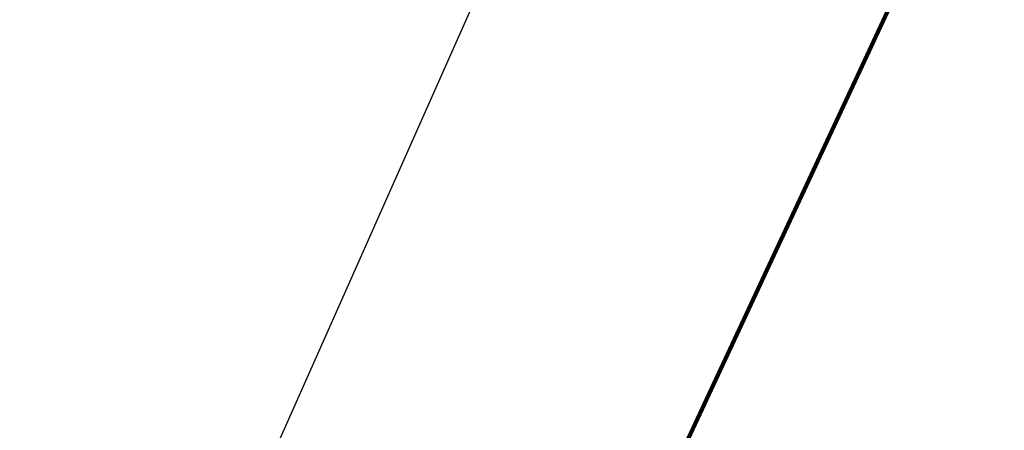
# Model space of a CAD drawing. Extents: x -7 to 3254, y -7 to 1977.
# Drawn here: x 19 to 22, y 20 to 22 of the extents above; entities that cross this region are included whole.
import ezdxf

# ---------------------------------------------------------------- set-up
doc = ezdxf.new("R2010")
doc.units = 0
doc.header["$LTSCALE"] = 5
doc.header["$MEASUREMENT"] = 0
doc.layers.get('DEFPOINTS').update_dxf_attribs({"linetype": 'CONTINUOUS'})
doc.layers.add('DIMS', color=50, linetype='CONTINUOUS', lineweight=25)
doc.layers.add('TEXT - 4', color=241, linetype='CONTINUOUS', lineweight=25)
doc.styles.add('ROMANS', font='romans', dxfattribs={"width": 0.9})
doc.dimstyles.get("Standard").update_dxf_attribs({"dimtxt": 0.18, "dimasz": 0.18, "dimexe": 0.18, "dimexo": 0.0625, "dimgap": 0.09, "dimtad": 0, "dimtih": 1, "dimtoh": 1, "dimdec": 4, "dimzin": 0, "dimdsep": 46, "dimtxsty": 'Standard', "dimcen": 0.09, "dimadec": 0, "dimazin": 0, "dimtfac": 1, "dimtdec": 4, "dimtofl": 0, "dimtmove": 0, "dimatfit": 3, "dimfxl": 1, "dimtolj": 1, "dimtzin": 0, "dimarcsym": 0})
doc.dimstyles.new('STANDARD$0', dxfattribs={"dimtxt": 0.18, "dimasz": 0.18, "dimexe": 0.18, "dimexo": 0.0625, "dimgap": 0.09, "dimtad": 0, "dimtih": 1, "dimtoh": 1, "dimdec": 4, "dimzin": 0, "dimdsep": 46, "dimtxsty": 'Standard', "dimcen": 0.09, "dimadec": 0, "dimazin": 0, "dimtfac": 1, "dimtdec": 4, "dimtofl": 0, "dimtmove": 0, "dimatfit": 3, "dimfxl": 1, "dimtolj": 1, "dimtzin": 0, "dimarcsym": 0})

# ---------------------------------------------------------------- blocks, each defined once
blk = doc.blocks.new('*D33')
at = {"layer": 'DEFPOINTS', "color": 0, "transparency": 16777216}
for p in [(25.13653015790403, 22.7352983935818), (10.13653015790415, 22.3005511958938), (25.13653015790403, 19.4336988074015)]:
    blk.add_point(p, dxfattribs=at)
at = {"layer": 'DIMS', "color": 0, "lineweight": -2, "transparency": 16777216}
for p, q in [((10.13653015790415, 22.6005511958938), (10.13653015790415, 23.0352983935818)), ((25.13653015790403, 19.7336988074015), (25.13653015790403, 23.0352983935818)), ((10.43653015790415, 22.7352983935818), (13.9705018781924, 22.7352983935818)), ((24.83653015790403, 22.7352983935818), (16.9205018781924, 22.7352983935818))]:
    blk.add_line(p, q, dxfattribs=at)
at = {"layer": 'DIMS', "color": 0, "transparency": 16777216}
for points in [[(10.43653015790415, 22.7852983935818), (10.43653015790415, 22.6852983935818), (10.13653015790415, 22.7352983935818)], [(24.83653015790403, 22.7852983935818), (24.83653015790403, 22.6852983935818), (25.13653015790403, 22.7352983935818)]]:
    blk.add_solid(points, dxfattribs=at)
at = {"layer": 'DIMS', "color": 0, "transparency": 16777216, "insert": (15.4455018781924, 22.7352983935818), "char_height": 0.3, "attachment_point": 5}
blk.add_mtext('\\A1;15 IN\\P [381.0mm]', dxfattribs=at)

msp = doc.modelspace()

# ---------------------------------------------------------------- dimensions: what is measured, and where the dimension line sits
at = {"layer": 'DIMS'}
dim = msp.add_linear_dim(base=(25.13653015790403, 22.7352983935818), p1=(10.13653015790415, 22.3005511958938), p2=(25.13653015790403, 19.4336988074015), text='<>\\P[]', dimstyle='STANDARD$0', override={"dimtxt": 0.3, "dimasz": 0.3, "dimexe": 0.3, "dimexo": 0.3, "dimgap": 0.3, "dimlunit": 5, "dimpost": ' IN', "dimfrac": 2}, dxfattribs=at)
dim.commit()
dim.dimension.update_dxf_attribs({"geometry": '*D33', "text_midpoint": (15.4455018781924, 22.7352983935818), "dimtype": 160})

# ---------------------------------------------------------------- leaders
at = {"layer": 'TEXT - 4'}
for points, override in [([(14.85002388938932, 17.81927245755757), (20.57738559256228, 29.00065673399772), (20.76395476557678, 29.00065673399772)], {"dimasz": 0.3}), ([(17.59621673799353, 19.53957985636114), (21.55130035369081, 28.03980268866978), (21.95284288314139, 28.03980268866978)], {"dimasz": 0.3}), ([(19.10058365992421, 19.07049559515531), (22.35940199908191, 26.40645441797537), (22.74000757387398, 26.40645441797537)], {"dimasz": 0.3}), ([(20.42001958482206, 19.16652812594589), (22.98696090721174, 24.66924051954483), (23.5680177346741, 24.66924051954483)], {"dimtxt": 0.7, "dimasz": 0.3, "dimexe": 0.5, "dimexo": 0.5, "dimtih": 0, "dimtoh": 0, "dimtxsty": 'ROMANS', "dimdle": 0.05, "dimclrd": 256, "dimclre": 256, "dimclrt": 256, "dimtfac": 0.3, "dimlwd": 65535, "dimlwe": 65535})]:
    msp.add_leader(points, dimstyle='Standard', override=override, dxfattribs=at)

doc.saveas('drawing.dxf')
